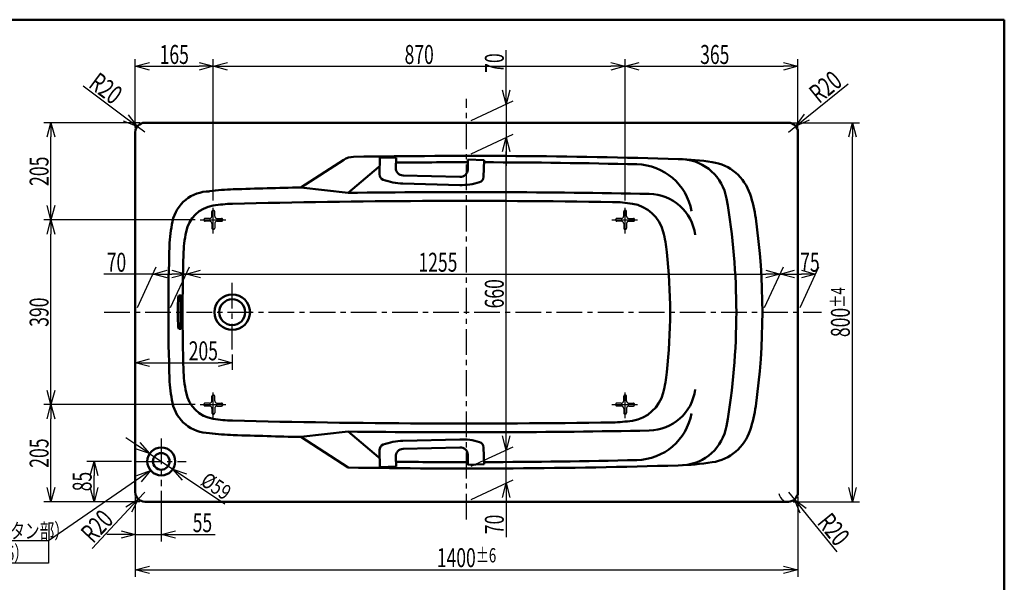
# Model space of a CAD drawing. Units: millimetres. Extents: x -3950 to 0, y 0 to 2610.
# Drawn here: x -2080 to 0, y 1422 to 2610 of the extents above; entities that cross this region are included whole.
import ezdxf

# ---------------------------------------------------------------- set-up
doc = ezdxf.new("R2010")
doc.units = ezdxf.units.MM
doc.header["$LTSCALE"] = 1.71063
doc.linetypes.add('CENTER', pattern=[50.8, 31.75, -6.35, 6.35, -6.35])
doc.linetypes.add('DASHED', pattern=[19.05, 12.7, -6.35])
doc.layers.add('NoLayerName_001', color=7, linetype='Continuous')
doc.styles.get("Standard").update_dxf_attribs({"font": 'txt', "bigfont": 'extfont2'})
doc.dimstyles.get("Standard").update_dxf_attribs({"dimtxt": 2.5, "dimasz": 2.5, "dimexe": 1.25, "dimexo": 0.625, "dimtad": 1, "dimzin": 0, "dimdsep": 46, "dimtxsty": 'Standard', "dimcen": 2.5, "dimadec": 0, "dimazin": 0, "dimtfac": 0.75, "dimtmove": 0, "dimatfit": 3, "dimfxl": 1, "dimarcsym": 0})

# ---------------------------------------------------------------- blocks, each defined once
blk = doc.blocks.new('_OPEN30')
at = {"color": 0, "linetype": 'ByBlock', "lineweight": -2}
for p, q in [((-1, 0.267949), (0, 0)), ((0, 0), (-1, -0.267949)), ((0, 0), (-1, 0))]:
    blk.add_line(p, q, dxfattribs=at)
blk = doc.blocks.new('*D4')
at = {"layer": 'Defpoints', "color": 0}
for p in [(-456.2, 2372.6), (-440.6, 2385.2)]:
    blk.add_point(p, dxfattribs=at)
at = {"layer": 'NoLayerName_001', "color": 0, "linetype": 'Continuous', "lineweight": 25}
for p, q in [((-417.3, 2404.1), (-330.2, 2474.8)), ((-456.2, 2372.6), (-440.6, 2385.2))]:
    blk.add_line(p, q, dxfattribs=at)
at = {"layer": 'NoLayerName_001', "color": 0, "lineweight": 25, "xscale": 30, "yscale": 30, "zscale": 30, "rotation": 219.064446935545}
blk.add_blockref('_OPEN30', (-440.6, 2385.2), dxfattribs=at)
at = {"layer": 'NoLayerName_001', "color": 0, "lineweight": 50, "insert": (-377.9, 2468.3), "char_height": 40, "attachment_point": 5, "rotation": 39.0644}
blk.add_mtext('\\W0.7025;R20', dxfattribs=at)
blk = doc.blocks.new('_NONE')
blk = doc.blocks.new('*D5')
at = {"layer": 'Defpoints', "color": 0}
for p in [(-1832.2, 2384.5), (-1816.2, 2372.6)]:
    blk.add_point(p, dxfattribs=at)
at = {"layer": 'NoLayerName_001', "color": 0, "linetype": 'Continuous', "lineweight": 25}
for p, q in [((-1856.2, 2402.5), (-1946.1, 2469.7)), ((-1816.2, 2372.6), (-1832.2, 2384.5))]:
    blk.add_line(p, q, dxfattribs=at)
at = {"layer": 'NoLayerName_001', "color": 0, "lineweight": 25, "xscale": 30, "yscale": 30, "zscale": 30, "rotation": 323.204492312818}
blk.add_blockref('_OPEN30', (-1832.2, 2384.5), dxfattribs=at)
at = {"layer": 'NoLayerName_001', "color": 0, "lineweight": 50, "insert": (-1898.2, 2465.1), "char_height": 40, "attachment_point": 5, "rotation": 323.2045}
blk.add_mtext('\\W0.7025;R20', dxfattribs=at)
blk = doc.blocks.new('*D6')
at = {"layer": 'Defpoints', "color": 0}
for p in [(-456.2, 1612.6), (-443.6, 1597)]:
    blk.add_point(p, dxfattribs=at)
at = {"layer": 'NoLayerName_001', "color": 0, "linetype": 'Continuous', "lineweight": 25}
for p, q in [((-456.2, 1612.6), (-443.6, 1597)), ((-424.7, 1573.7), (-354.1, 1486.4))]:
    blk.add_line(p, q, dxfattribs=at)
blk.add_arc((-456.2, 1612.6), 20, 186.9847, 241.045, dxfattribs=at)
at = {"layer": 'NoLayerName_001', "color": 0, "lineweight": 25, "xscale": 30, "yscale": 30, "zscale": 30, "rotation": 128.9667043405656}
blk.add_blockref('_OPEN30', (-443.6, 1597), dxfattribs=at)
at = {"layer": 'NoLayerName_001', "color": 0, "lineweight": 50, "insert": (-360.5, 1534.1), "char_height": 40, "attachment_point": 5, "rotation": 308.9667}
blk.add_mtext('\\W0.7025;R20', dxfattribs=at)
blk = doc.blocks.new('*D7')
at = {"layer": 'Defpoints', "color": 0}
for p in [(-1816.2, 1612.6), (-1829.8, 1597.9)]:
    blk.add_point(p, dxfattribs=at)
at = {"layer": 'NoLayerName_001', "color": 0, "linetype": 'Continuous', "lineweight": 25}
for p, q in [((-1816.2, 1612.6), (-1829.8, 1597.9)), ((-1850.2, 1576), (-1926.8, 1493.8))]:
    blk.add_line(p, q, dxfattribs=at)
at = {"layer": 'NoLayerName_001', "color": 0, "lineweight": 25, "xscale": 30, "yscale": 30, "zscale": 30, "rotation": 47.02033413384209}
blk.add_blockref('_OPEN30', (-1829.8, 1597.9), dxfattribs=at)
at = {"layer": 'NoLayerName_001', "color": 0, "lineweight": 50, "insert": (-1917, 1541), "char_height": 40, "attachment_point": 5, "rotation": 47.0203}
blk.add_mtext('\\W0.7025;R20', dxfattribs=at)
blk = doc.blocks.new('*D8')
at = {"layer": 'Defpoints', "color": 0}
for p in [(-1631.2, 1913.5), (-1631.2, 1886), (-1836.2, 1612.6)]:
    blk.add_point(p, dxfattribs=at)
at = {"layer": 'NoLayerName_001', "color": 0, "linetype": 'Continuous', "lineweight": 25}
for p, q in [((-1631.2, 1903.5), (-1631.2, 1871)), ((-1806.2, 1886), (-1661.2, 1886))]:
    blk.add_line(p, q, dxfattribs=at)
at = {"layer": 'NoLayerName_001', "color": 0, "lineweight": 25, "xscale": 30, "yscale": 30, "zscale": 30, "rotation": 180}
blk.add_blockref('_OPEN30', (-1836.2, 1886), dxfattribs=at)
at = {"layer": 'NoLayerName_001', "color": 0, "lineweight": 25, "xscale": 30, "yscale": 30, "zscale": 30}
blk.add_blockref('_OPEN30', (-1631.2, 1886), dxfattribs=at)
at = {"layer": 'NoLayerName_001', "color": 0, "lineweight": 50, "insert": (-1692.3, 1911), "char_height": 40, "attachment_point": 5}
blk.add_mtext('\\W0.6789;205', dxfattribs=at)
blk = doc.blocks.new('*D9')
at = {"layer": 'Defpoints', "color": 0}
for p in [(-1781.2, 1625.6), (-1836.2, 1612.6), (-1781.2, 1523.3)]:
    blk.add_point(p, dxfattribs=at)
at = {"layer": 'NoLayerName_001', "color": 0, "linetype": 'Continuous', "lineweight": 25}
for p, q in [((-1836.2, 1602.6), (-1836.2, 1508.3)), ((-1781.2, 1615.6), (-1781.2, 1508.3)), ((-1866.2, 1523.3), (-1896.2, 1523.3)), ((-1836.2, 1523.3), (-1781.2, 1523.3)), ((-1781.2, 1523.3), (-1667.2, 1523.3)), ((-1751.2, 1523.3), (-1721.2, 1523.3))]:
    blk.add_line(p, q, dxfattribs=at)
at = {"layer": 'NoLayerName_001', "color": 0, "lineweight": 25, "xscale": 30, "yscale": 30, "zscale": 30}
blk.add_blockref('_OPEN30', (-1836.2, 1523.3), dxfattribs=at)
at = {"layer": 'NoLayerName_001', "color": 0, "lineweight": 25, "xscale": 30, "yscale": 30, "zscale": 30, "rotation": 180}
blk.add_blockref('_OPEN30', (-1781.2, 1523.3), dxfattribs=at)
at = {"layer": 'NoLayerName_001', "color": 0, "lineweight": 50, "insert": (-1694.2, 1548.3), "char_height": 40, "attachment_point": 5}
blk.add_mtext('\\W0.6789;55', dxfattribs=at)
blk = doc.blocks.new('*D10')
at = {"layer": 'Defpoints', "color": 0}
for p in [(-1923.2, 1677.6), (-1834, 1677.6), (-1816.2, 1592.6)]:
    blk.add_point(p, dxfattribs=at)
at = {"layer": 'NoLayerName_001', "color": 0, "linetype": 'Continuous', "lineweight": 25}
for p, q in [((-1844, 1677.6), (-1938.2, 1677.6)), ((-1923.2, 1622.6), (-1923.2, 1647.6)), ((-1826.2, 1592.6), (-1938.2, 1592.6))]:
    blk.add_line(p, q, dxfattribs=at)
at = {"layer": 'NoLayerName_001', "color": 0, "lineweight": 25, "xscale": 30, "yscale": 30, "zscale": 30}
for p, rotation in [((-1923.2, 1677.6), 90), ((-1923.2, 1592.6), 270)]:
    blk.add_blockref('_OPEN30', p, dxfattribs=dict(at, rotation=rotation))
at = {"layer": 'NoLayerName_001', "color": 0, "lineweight": 50, "insert": (-1948.2, 1635.1), "char_height": 40, "attachment_point": 5, "rotation": 90}
blk.add_mtext('\\W0.6789;85', dxfattribs=at)
blk = doc.blocks.new('*D13')
at = {"layer": 'Defpoints', "color": 0}
for p in [(-1728.6, 2073), (-1836.2, 1992.6), (-1766.2, 1992.6)]:
    blk.add_point(p, dxfattribs=at)
at = {"layer": 'NoLayerName_001', "color": 0, "linetype": 'Continuous', "lineweight": 25}
for p, q in [((-1831.5, 2002.6), (-1791.6, 2088)), ((-1761.5, 2002.6), (-1721.6, 2088)), ((-1798.6, 2073), (-1902.8, 2073)), ((-1768.6, 2073), (-1758.6, 2073))]:
    blk.add_line(p, q, dxfattribs=at)
at = {"layer": 'NoLayerName_001', "color": 0, "lineweight": 25, "xscale": 30, "yscale": 30, "zscale": 30, "rotation": 180}
blk.add_blockref('_OPEN30', (-1798.6, 2073), dxfattribs=at)
at = {"layer": 'NoLayerName_001', "color": 0, "lineweight": 25, "xscale": 30, "yscale": 30, "zscale": 30}
blk.add_blockref('_OPEN30', (-1728.6, 2073), dxfattribs=at)
at = {"layer": 'NoLayerName_001', "color": 0, "lineweight": 50, "insert": (-1875.8, 2098), "char_height": 40, "attachment_point": 5}
blk.add_mtext('\\W0.6789;70', dxfattribs=at)
blk = doc.blocks.new('*D14')
at = {"layer": 'Defpoints', "color": 0}
for p in [(-473.6, 2073), (-1766.2, 1992.6), (-511.2, 1992.6)]:
    blk.add_point(p, dxfattribs=at)
at = {"layer": 'NoLayerName_001', "color": 0, "linetype": 'Continuous', "lineweight": 25}
for p, q in [((-1761.5, 2002.6), (-1721.6, 2088)), ((-506.5, 2002.6), (-466.6, 2088)), ((-1698.6, 2073), (-503.6, 2073))]:
    blk.add_line(p, q, dxfattribs=at)
at = {"layer": 'NoLayerName_001', "color": 0, "lineweight": 25, "xscale": 30, "yscale": 30, "zscale": 30, "rotation": 180}
blk.add_blockref('_OPEN30', (-1728.6, 2073), dxfattribs=at)
at = {"layer": 'NoLayerName_001', "color": 0, "lineweight": 25, "xscale": 30, "yscale": 30, "zscale": 30}
blk.add_blockref('_OPEN30', (-473.6, 2073), dxfattribs=at)
at = {"layer": 'NoLayerName_001', "color": 0, "lineweight": 50, "insert": (-1196.6, 2098), "char_height": 40, "attachment_point": 5}
blk.add_mtext('\\W0.6789;1255', dxfattribs=at)
blk = doc.blocks.new('*D15')
at = {"layer": 'Defpoints', "color": 0}
for p in [(-1136.2, 2392.6), (-1052.5, 2361.5), (-1136.2, 2322.6)]:
    blk.add_point(p, dxfattribs=at)
at = {"layer": 'NoLayerName_001', "color": 0, "linetype": 'Continuous', "lineweight": 25}
for p, q in [((-1052.5, 2431.5), (-1052.5, 2545.5)), ((-1052.5, 2461.5), (-1052.5, 2491.5)), ((-1126.2, 2397.2), (-1037.5, 2438.5)), ((-1052.5, 2431.5), (-1052.5, 2361.5)), ((-1126.2, 2327.2), (-1037.5, 2368.5)), ((-1052.5, 2331.5), (-1052.5, 2301.5))]:
    blk.add_line(p, q, dxfattribs=at)
at = {"layer": 'NoLayerName_001', "color": 0, "lineweight": 25, "xscale": 30, "yscale": 30, "zscale": 30}
for p, rotation in [((-1052.5, 2431.5), 270), ((-1052.5, 2361.5), 90)]:
    blk.add_blockref('_OPEN30', p, dxfattribs=dict(at, rotation=rotation))
at = {"layer": 'NoLayerName_001', "color": 0, "lineweight": 50, "insert": (-1077.5, 2518.5), "char_height": 40, "attachment_point": 5, "rotation": 90}
blk.add_mtext('\\W0.6789;70', dxfattribs=at)
blk = doc.blocks.new('*D16')
at = {"layer": 'Defpoints', "color": 0}
for p in [(-1052.5, 2361.5), (-1136.2, 2322.6), (-1136.2, 1662.6)]:
    blk.add_point(p, dxfattribs=at)
at = {"layer": 'NoLayerName_001', "color": 0, "linetype": 'Continuous', "lineweight": 25}
for p, q in [((-1126.2, 2327.2), (-1037.5, 2368.5)), ((-1052.5, 1731.5), (-1052.5, 2331.5)), ((-1126.2, 1667.2), (-1037.5, 1708.5))]:
    blk.add_line(p, q, dxfattribs=at)
at = {"layer": 'NoLayerName_001', "color": 0, "lineweight": 25, "xscale": 30, "yscale": 30, "zscale": 30}
for p, rotation in [((-1052.5, 2361.5), 90), ((-1052.5, 1701.5), 270)]:
    blk.add_blockref('_OPEN30', p, dxfattribs=dict(at, rotation=rotation))
at = {"layer": 'NoLayerName_001', "color": 0, "lineweight": 50, "insert": (-1077.5, 2031.5), "char_height": 40, "attachment_point": 5, "rotation": 90}
blk.add_mtext('\\W0.6789;660', dxfattribs=at)
blk = doc.blocks.new('*D17')
at = {"layer": 'Defpoints', "color": 0}
for p in [(-1052.5, 1701.5), (-1136.2, 1662.6), (-1136.2, 1592.6)]:
    blk.add_point(p, dxfattribs=at)
at = {"layer": 'NoLayerName_001', "color": 0, "linetype": 'Continuous', "lineweight": 25}
for p, q in [((-1052.5, 1731.5), (-1052.5, 1761.5)), ((-1126.2, 1667.2), (-1037.5, 1708.5)), ((-1052.5, 1631.5), (-1052.5, 1701.5)), ((-1126.2, 1597.2), (-1037.5, 1638.5)), ((-1052.5, 1631.5), (-1052.5, 1517.6)), ((-1052.5, 1601.5), (-1052.5, 1571.5))]:
    blk.add_line(p, q, dxfattribs=at)
at = {"layer": 'NoLayerName_001', "color": 0, "lineweight": 25, "xscale": 30, "yscale": 30, "zscale": 30}
for p, rotation in [((-1052.5, 1701.5), 270), ((-1052.5, 1631.5), 90)]:
    blk.add_blockref('_OPEN30', p, dxfattribs=dict(at, rotation=rotation))
at = {"layer": 'NoLayerName_001', "color": 0, "lineweight": 50, "insert": (-1077.5, 1544.6), "char_height": 40, "attachment_point": 5, "rotation": 90}
blk.add_mtext('\\W0.6789;70', dxfattribs=at)
blk = doc.blocks.new('*D18')
at = {"layer": 'Defpoints', "color": 0}
for p in [(-436.2, 2511.6), (-436.2, 2372.6), (-801.2, 2218.6)]:
    blk.add_point(p, dxfattribs=at)
at = {"layer": 'NoLayerName_001', "color": 0, "linetype": 'Continuous', "lineweight": 25}
for p, q in [((-801.2, 2228.6), (-801.2, 2526.6)), ((-436.2, 2382.6), (-436.2, 2526.6)), ((-771.2, 2511.6), (-466.2, 2511.6))]:
    blk.add_line(p, q, dxfattribs=at)
at = {"layer": 'NoLayerName_001', "color": 0, "lineweight": 25, "xscale": 30, "yscale": 30, "zscale": 30, "rotation": 180}
blk.add_blockref('_OPEN30', (-801.2, 2511.6), dxfattribs=at)
at = {"layer": 'NoLayerName_001', "color": 0, "lineweight": 25, "xscale": 30, "yscale": 30, "zscale": 30}
blk.add_blockref('_OPEN30', (-436.2, 2511.6), dxfattribs=at)
at = {"layer": 'NoLayerName_001', "color": 0, "lineweight": 50, "insert": (-611.7, 2536.6), "char_height": 40, "attachment_point": 5}
blk.add_mtext('\\W0.6789;365', dxfattribs=at)
blk = doc.blocks.new('*D19')
at = {"layer": 'Defpoints', "color": 0}
for p in [(-801.2, 2511.6), (-1671.2, 2218.6), (-801.2, 2218.6)]:
    blk.add_point(p, dxfattribs=at)
at = {"layer": 'NoLayerName_001', "color": 0, "linetype": 'Continuous', "lineweight": 25}
for p, q in [((-1671.2, 2228.6), (-1671.2, 2526.6)), ((-801.2, 2228.6), (-801.2, 2526.6)), ((-1641.2, 2511.6), (-831.2, 2511.6))]:
    blk.add_line(p, q, dxfattribs=at)
at = {"layer": 'NoLayerName_001', "color": 0, "lineweight": 25, "xscale": 30, "yscale": 30, "zscale": 30, "rotation": 180}
blk.add_blockref('_OPEN30', (-1671.2, 2511.6), dxfattribs=at)
at = {"layer": 'NoLayerName_001', "color": 0, "lineweight": 25, "xscale": 30, "yscale": 30, "zscale": 30}
blk.add_blockref('_OPEN30', (-801.2, 2511.6), dxfattribs=at)
at = {"layer": 'NoLayerName_001', "color": 0, "lineweight": 50, "insert": (-1236.2, 2536.6), "char_height": 40, "attachment_point": 5}
blk.add_mtext('\\W0.6789;870', dxfattribs=at)
blk = doc.blocks.new('*D20')
at = {"layer": 'Defpoints', "color": 0}
for p in [(-1671.2, 2511.6), (-1836.2, 2372.6), (-1671.2, 2218.6)]:
    blk.add_point(p, dxfattribs=at)
at = {"layer": 'NoLayerName_001', "color": 0, "linetype": 'Continuous', "lineweight": 25}
for p, q in [((-1836.2, 2382.6), (-1836.2, 2526.6)), ((-1671.2, 2228.6), (-1671.2, 2526.6)), ((-1806.2, 2511.6), (-1701.2, 2511.6))]:
    blk.add_line(p, q, dxfattribs=at)
at = {"layer": 'NoLayerName_001', "color": 0, "lineweight": 25, "xscale": 30, "yscale": 30, "zscale": 30, "rotation": 180}
blk.add_blockref('_OPEN30', (-1836.2, 2511.6), dxfattribs=at)
at = {"layer": 'NoLayerName_001', "color": 0, "lineweight": 25, "xscale": 30, "yscale": 30, "zscale": 30}
blk.add_blockref('_OPEN30', (-1671.2, 2511.6), dxfattribs=at)
at = {"layer": 'NoLayerName_001', "color": 0, "lineweight": 50, "insert": (-1753.7, 2536.6), "char_height": 40, "attachment_point": 5}
blk.add_mtext('\\W0.6789;165', dxfattribs=at)
blk = doc.blocks.new('*D21')
at = {"layer": 'Defpoints', "color": 0}
for p in [(-1836.2, 1612.6), (-436.2, 1612.6), (-436.2, 1448.7)]:
    blk.add_point(p, dxfattribs=at)
at = {"layer": 'NoLayerName_001', "color": 0, "linetype": 'Continuous', "lineweight": 25}
for p, q in [((-1836.2, 1602.6), (-1836.2, 1433.7)), ((-436.2, 1602.6), (-436.2, 1433.7)), ((-1806.2, 1448.7), (-466.2, 1448.7))]:
    blk.add_line(p, q, dxfattribs=at)
at = {"layer": 'NoLayerName_001', "color": 0, "lineweight": 25, "xscale": 30, "yscale": 30, "zscale": 30, "rotation": 180}
blk.add_blockref('_OPEN30', (-1836.2, 1448.7), dxfattribs=at)
at = {"layer": 'NoLayerName_001', "color": 0, "lineweight": 25, "xscale": 30, "yscale": 30, "zscale": 30}
blk.add_blockref('_OPEN30', (-436.2, 1448.7), dxfattribs=at)
at = {"layer": 'NoLayerName_001', "color": 0, "lineweight": 50, "insert": (-1136.2, 1474.4), "char_height": 40, "attachment_point": 5}
blk.add_mtext('\\A1;\\W0.6789;1400{\\H30.000000;%%p6}', dxfattribs=at)
blk = doc.blocks.new('*D28')
at = {"layer": 'Defpoints', "color": 0}
for p in [(-1806, 1694.1), (-1756.9, 1661.4)]:
    blk.add_point(p, dxfattribs=at)
at = {"layer": 'NoLayerName_001', "color": 0, "linetype": 'Continuous', "lineweight": 25}
for p, q in [((-1830.9, 1710.8), (-1855.9, 1727.4)), ((-1806, 1694.1), (-1756.9, 1661.4)), ((-1732, 1644.7), (-1646.7, 1587.8))]:
    blk.add_line(p, q, dxfattribs=at)
at = {"layer": 'NoLayerName_001', "color": 0, "lineweight": 25, "xscale": 30, "yscale": 30, "zscale": 30}
for p, rotation in [((-1806, 1694.1), 326.2722932950517), ((-1756.9, 1661.4), 146.2722932950518)]:
    blk.add_blockref('_OPEN30', p, dxfattribs=dict(at, rotation=rotation))
at = {"layer": 'NoLayerName_001', "color": 0, "lineweight": 50, "insert": (-1665.2, 1625.4), "char_height": 32, "attachment_point": 5, "rotation": 326.2723}
blk.add_mtext('\\W0.7882;%%c59', dxfattribs=at)
blk = doc.blocks.new('*D30')
at = {"layer": 'Defpoints', "color": 0}
for p in [(-2014.3, 2392.6), (-1816.2, 2392.6), (-1699.2, 2187.6)]:
    blk.add_point(p, dxfattribs=at)
at = {"layer": 'NoLayerName_001', "color": 0, "linetype": 'Continuous', "lineweight": 25}
for p, q in [((-1826.2, 2392.6), (-2029.3, 2392.6)), ((-2014.3, 2217.6), (-2014.3, 2362.6)), ((-1709.2, 2187.6), (-2029.3, 2187.6))]:
    blk.add_line(p, q, dxfattribs=at)
at = {"layer": 'NoLayerName_001', "color": 0, "lineweight": 25, "xscale": 30, "yscale": 30, "zscale": 30}
for p, rotation in [((-2014.3, 2392.6), 90), ((-2014.3, 2187.6), 270)]:
    blk.add_blockref('_OPEN30', p, dxfattribs=dict(at, rotation=rotation))
at = {"layer": 'NoLayerName_001', "color": 0, "lineweight": 50, "insert": (-2039.3, 2290.1), "char_height": 40, "attachment_point": 5, "rotation": 90}
blk.add_mtext('\\W0.6829;205', dxfattribs=at)
blk = doc.blocks.new('*D31')
at = {"layer": 'Defpoints', "color": 0}
for p in [(-2014.3, 2187.6), (-1699.2, 2187.6), (-1699.2, 1797.6)]:
    blk.add_point(p, dxfattribs=at)
at = {"layer": 'NoLayerName_001', "color": 0, "linetype": 'Continuous', "lineweight": 25}
for p, q in [((-1709.2, 2187.6), (-2029.3, 2187.6)), ((-2014.3, 1827.6), (-2014.3, 2157.6)), ((-1709.2, 1797.6), (-2029.3, 1797.6))]:
    blk.add_line(p, q, dxfattribs=at)
at = {"layer": 'NoLayerName_001', "color": 0, "lineweight": 25, "xscale": 30, "yscale": 30, "zscale": 30}
for p, rotation in [((-2014.3, 2187.6), 90), ((-2014.3, 1797.6), 270)]:
    blk.add_blockref('_OPEN30', p, dxfattribs=dict(at, rotation=rotation))
at = {"layer": 'NoLayerName_001', "color": 0, "lineweight": 50, "insert": (-2039.3, 1992.6), "char_height": 40, "attachment_point": 5, "rotation": 90}
blk.add_mtext('\\W0.6808;390', dxfattribs=at)
blk = doc.blocks.new('*D32')
at = {"layer": 'Defpoints', "color": 0}
for p in [(-2014.3, 1797.6), (-1699.2, 1797.6), (-1816.2, 1592.6)]:
    blk.add_point(p, dxfattribs=at)
at = {"layer": 'NoLayerName_001', "color": 0, "linetype": 'Continuous', "lineweight": 25}
for p, q in [((-1709.2, 1797.6), (-2029.3, 1797.6)), ((-2014.3, 1622.6), (-2014.3, 1767.6)), ((-1826.2, 1592.6), (-2029.3, 1592.6))]:
    blk.add_line(p, q, dxfattribs=at)
at = {"layer": 'NoLayerName_001', "color": 0, "lineweight": 25, "xscale": 30, "yscale": 30, "zscale": 30}
for p, rotation in [((-2014.3, 1797.6), 90), ((-2014.3, 1592.6), 270)]:
    blk.add_blockref('_OPEN30', p, dxfattribs=dict(at, rotation=rotation))
at = {"layer": 'NoLayerName_001', "color": 0, "lineweight": 50, "insert": (-2039.3, 1695.1), "char_height": 40, "attachment_point": 5, "rotation": 90}
blk.add_mtext('\\W0.6826;205', dxfattribs=at)
blk = doc.blocks.new('*D33')
at = {"layer": 'Defpoints', "color": 0}
for p in [(-456.2, 2392.6), (-320.7, 2392.6), (-456.2, 1592.6)]:
    blk.add_point(p, dxfattribs=at)
at = {"layer": 'NoLayerName_001', "color": 0, "linetype": 'Continuous', "lineweight": 25}
for p, q in [((-446.2, 2392.6), (-305.7, 2392.6)), ((-320.7, 1622.6), (-320.7, 2362.6)), ((-446.2, 1592.6), (-305.7, 1592.6))]:
    blk.add_line(p, q, dxfattribs=at)
at = {"layer": 'NoLayerName_001', "color": 0, "lineweight": 25, "xscale": 30, "yscale": 30, "zscale": 30}
for p, rotation in [((-320.7, 2392.6), 90), ((-320.7, 1592.6), 270)]:
    blk.add_blockref('_OPEN30', p, dxfattribs=dict(at, rotation=rotation))
at = {"layer": 'NoLayerName_001', "color": 0, "lineweight": 50, "insert": (-346.4, 1992.6), "char_height": 40, "attachment_point": 5, "rotation": 90}
blk.add_mtext('\\A1;\\W0.6816;800{\\H30.000000;%%p4}', dxfattribs=at)
blk = doc.blocks.new('*D34')
at = {"layer": 'Defpoints', "color": 0}
for p in [(-398.6, 2073), (-511.2, 1992.6), (-436.2, 1992.6)]:
    blk.add_point(p, dxfattribs=at)
at = {"layer": 'NoLayerName_001', "color": 0, "linetype": 'Continuous', "lineweight": 25}
for p, q in [((-506.5, 2002.6), (-466.6, 2088)), ((-431.5, 2002.6), (-391.6, 2088)), ((-443.6, 2073), (-428.6, 2073))]:
    blk.add_line(p, q, dxfattribs=at)
at = {"layer": 'NoLayerName_001', "color": 0, "lineweight": 25, "xscale": 30, "yscale": 30, "zscale": 30, "rotation": 180}
blk.add_blockref('_OPEN30', (-473.6, 2073), dxfattribs=at)
at = {"layer": 'NoLayerName_001', "color": 0, "lineweight": 25, "xscale": 30, "yscale": 30, "zscale": 30}
blk.add_blockref('_OPEN30', (-398.6, 2073), dxfattribs=at)
at = {"layer": 'NoLayerName_001', "color": 0, "lineweight": 50, "insert": (-410.7, 2098), "char_height": 40, "attachment_point": 5}
blk.add_mtext('\\W0.6829;75', dxfattribs=at)
blk = doc.blocks.new('DIM_0001')
at = {"color": 7, "linetype": 'Continuous', "lineweight": 25}
for points in [[(650.9, 195.6), (435.2, 47), (0, 47)], [(621.6, 185.2), (650.9, 195.6), (630.7, 171.9)], [(435.2, 47), (435.2, 0), (0, 0)]]:
    blk.add_lwpolyline(points, dxfattribs=at)
at = {"color": 7, "linetype": 'Continuous', "lineweight": 50}
for s, width, p in [('ワンプッシュ排水栓（ボタン部）', 0.711417, (12.7, 52)), ('（ワンプッシュ用穴径%%c46）', 0.676713, (12.7, 5))]:
    blk.add_text(s, height=32, dxfattribs=dict(at, width=width)).set_placement(p)

msp = doc.modelspace()

# ---------------------------------------------------------------- linework, layer by layer
at = {"layer": 'NoLayerName_001', "color": 7, "linetype": 'Continuous', "lineweight": 50}
for p, q in [((-3950, 2610), (0, 2610)), ((0, 2610), (0, 0)), ((-1816.161, 2392.553), (-456.161, 2392.553)), ((-1836.161, 2372.553), (-1836.161, 1612.553)), ((-436.161, 2372.553), (-436.161, 1612.553)), ((-1395.765, 2314.276), (-1486.161, 2255.969)), ((-1320.089, 2283.718), (-1319.156, 2319.42)), ((-1285.167, 2318.531), (-1319.156, 2319.42)), ((-1285.716, 2297.538), (-1285.167, 2318.531)), ((-1133.669, 2293.563), (-1133.12, 2314.556)), ((-1133.12, 2314.556), (-1099.131, 2313.668)), ((-1100.065, 2277.966), (-1099.131, 2313.668)), ((-1322.159, 2298.741), (-1386.161, 2244.514)), ((-1150.081, 2277.987), (-1270.14, 2281.126)), ((-1386.161, 2244.514), (-1486.161, 2255.969)), ((-1150.525, 2260.993), (-1270.584, 2264.131)), ((-1739.732, 2027.553), (-1744.343, 2027.553)), ((-1739.732, 1957.553), (-1744.343, 1957.553)), ((-1386.161, 1740.593), (-1486.161, 1729.137)), ((-1486.161, 1729.137), (-1386.161, 1664.637)), ((-1322.159, 1686.366), (-1386.161, 1740.593)), ((-1150.525, 1724.114), (-1270.584, 1720.975)), ((-1150.081, 1707.12), (-1270.14, 1703.981)), ((-1100.065, 1707.141), (-1099.131, 1671.439)), ((-1320.089, 1701.389), (-1319.156, 1665.687)), ((-1285.716, 1687.568), (-1285.167, 1666.576)), ((-1133.669, 1691.543), (-1133.12, 1670.55)), ((-1285.167, 1666.576), (-1319.156, 1665.687)), ((-1133.12, 1670.55), (-1099.131, 1671.439)), ((-1816.161, 1592.553), (-456.161, 1592.553))]:
    msp.add_line(p, q, dxfattribs=at)
at = {"layer": 'NoLayerName_001', "color": 7, "linetype": 'CENTER', "lineweight": 25}
for p, q in [((-1136.161, 1554.95), (-1136.161, 2443.048)), ((-1671.161, 2158.747), (-1671.161, 2218.601)), ((-801.161, 2158.747), (-801.161, 2218.601)), ((-1699.213, 2187.553), (-1644.003, 2187.553)), ((-829.213, 2187.553), (-774.003, 2187.553)), ((-1631.161, 1913.515), (-1631.161, 2065.321)), ((-1901.924, 1992.553), (-386.213, 1992.553)), ((-1671.161, 1768.747), (-1671.161, 1828.601)), ((-801.161, 1768.747), (-801.161, 1828.601)), ((-1699.213, 1797.553), (-1644.003, 1797.553)), ((-829.213, 1797.553), (-774.003, 1797.553)), ((-1781.161, 1725.859), (-1781.161, 1625.626)), ((-1833.983, 1677.553), (-1728.891, 1677.553))]:
    msp.add_line(p, q, dxfattribs=at)
at = {"layer": 'NoLayerName_001', "color": 7, "linetype": 'DASHED', "lineweight": 25}
for p, q in [((-801.661, 2207.553), (-800.661, 2207.553)), ((-1691.161, 2187.053), (-1691.161, 2188.053)), ((-1679.161, 2190.553), (-1688.661, 2190.553)), ((-1679.161, 2184.553), (-1688.661, 2184.553)), ((-1674.161, 2195.553), (-1674.161, 2205.053)), ((-1668.161, 2195.553), (-1668.161, 2205.053)), ((-1663.161, 2190.553), (-1653.661, 2190.553)), ((-1663.161, 2184.553), (-1653.661, 2184.553)), ((-1651.161, 2188.053), (-1651.161, 2187.053)), ((-821.161, 2187.053), (-821.161, 2188.053)), ((-809.161, 2190.553), (-818.661, 2190.553)), ((-809.161, 2184.553), (-818.661, 2184.553)), ((-804.161, 2195.553), (-804.161, 2205.053)), ((-798.161, 2195.553), (-798.161, 2205.053)), ((-793.161, 2190.553), (-783.661, 2190.553)), ((-793.161, 2184.553), (-783.661, 2184.553)), ((-781.161, 2188.053), (-781.161, 2187.053)), ((-1674.161, 2179.553), (-1674.161, 2170.053)), ((-1670.661, 2167.553), (-1671.661, 2167.553)), ((-1668.161, 2179.553), (-1668.161, 2170.053)), ((-804.161, 2179.553), (-804.161, 2170.053)), ((-800.661, 2167.553), (-801.661, 2167.553)), ((-798.161, 2179.553), (-798.161, 2170.053)), ((-1674.161, 1805.553), (-1674.161, 1815.053)), ((-1671.661, 1817.553), (-1670.661, 1817.553)), ((-1668.161, 1805.553), (-1668.161, 1815.053)), ((-804.161, 1805.553), (-804.161, 1815.053)), ((-801.661, 1817.553), (-800.661, 1817.553)), ((-798.161, 1805.553), (-798.161, 1815.053)), ((-1691.161, 1797.053), (-1691.161, 1798.053)), ((-1679.161, 1800.553), (-1688.661, 1800.553)), ((-1679.161, 1794.553), (-1688.661, 1794.553)), ((-1674.161, 1789.553), (-1674.161, 1780.053)), ((-1668.161, 1789.553), (-1668.161, 1780.053)), ((-1663.161, 1800.553), (-1653.661, 1800.553)), ((-1663.161, 1794.553), (-1653.661, 1794.553)), ((-1651.161, 1798.053), (-1651.161, 1797.053)), ((-821.161, 1797.053), (-821.161, 1798.053)), ((-809.161, 1800.553), (-818.661, 1800.553)), ((-809.161, 1794.553), (-818.661, 1794.553)), ((-804.161, 1789.553), (-804.161, 1780.053)), ((-798.161, 1789.553), (-798.161, 1780.053)), ((-793.161, 1800.553), (-783.661, 1800.553)), ((-793.161, 1794.553), (-783.661, 1794.553)), ((-781.161, 1798.053), (-781.161, 1797.053)), ((-1670.661, 1777.553), (-1671.661, 1777.553)), ((-800.661, 1777.553), (-801.661, 1777.553))]:
    msp.add_line(p, q, dxfattribs=at)
at = {"layer": 'NoLayerName_001', "color": 7, "linetype": 'Continuous', "lineweight": 50}
for centre, radius in [((-1631.161, 1992.553), 37.497), ((-1631.172, 1992.553), 27.369), ((-1781.161, 1677.553), 29.5), ((-1781.161, 1677.553), 17.5)]:
    msp.add_circle(centre, radius, dxfattribs=at)
for centre, radius, start, end in [((-1816.161, 2372.553), 20, 90, 180), ((-456.161, 2372.553), 20, 0, 90), ((-1374.084, 2280.661), 40, 90.911264, 122.822182), ((-1136.161, -12677.447), 15000, 88.2912138, 90.9112641), ((-706.76, 1716.15), 600, 81.419565, 88.291214), ((-685.462, 2215.735), 100, 9.885423, 85.795396), ((-632.161, 2210.553), 100, 18.107404, 81.419565), ((-1296.301, 2268.222), 40, 125.810566, 130.273387), ((-1269.721, 2297.12), 16, 178.50251, 268.50251), ((-1136.161, -12690.921), 15000, 89.9889286, 90.5703106), ((-1149.663, 2293.982), 16, 268.50251, 358.50251), ((-1136.161, -12690.921), 15000, 88.6246417, 89.8590182), ((-779.008, 2184.792), 120, 10.253234, 88.624642), ((-1308.093, 2283.404), 12, 178.50251, 249.716539), ((-1267.187, 2394.087), 130, 249.716539, 268.50251), ((-1112.061, 2278.28), 12, 287.288481, 358.50251), ((-1679.161, 2167.553), 80, 90, 168.099547), ((-1609.196, 1652.282), 600, 91.882483, 96.703536), ((-1136.161, -12739.947), 15000, 91.3370229, 91.8824828), ((-1147.128, 2390.948), 130, 268.50251, 287.288481), ((-1136.161, -17772.447), 20000, 89.1160359, 91.4168805), ((-1136.161, -17753.924), 20000, 88.8938917, 90.7162159), ((-752.011, 2142.368), 100, 7.827734, 88.893892), ((-1966.161, 1992.553), 1400, 350.114577, 9.885423), ((-822.257, 2148.393), 300, 8.144659, 18.107404), ((-1660.161, 2148.553), 70, 99.22805, 168.884322), ((-1623.278, 1921.53), 300, 91.416881, 99.22805), ((-832.24, 1925.209), 300, 81.08879, 89.116036), ((-798.161, 2142.553), 80, 14.452969, 81.08879), ((-1911.161, 1992.553), 1400, 351.855341, 8.144659), ((-1463.89, 2122.187), 300, 168.099547, 177.992171), ((-1434.476, 2104.212), 300, 168.884322, 178.270672), ((-1011.199, 2087.645), 300, 6.065017, 14.452969), ((2233.839, 1992.553), 4000, 177.992171, 182.007829), ((2263.839, 1992.553), 4000, 178.270672, 181.729328), ((-1906.161, 1992.553), 1200, 353.934983, 6.065017), ((-1463.89, 1862.92), 300, 182.007829, 191.900453), ((-1434.476, 1880.895), 300, 181.729328, 191.115678), ((-1011.199, 1897.462), 300, 345.547031, 353.934983), ((-1660.161, 1836.553), 70, 191.115678, 260.77195), ((-798.161, 1842.553), 80, 278.91121, 345.547031), ((-752.011, 1842.739), 100, 271.106108, 352.172266), ((-1679.161, 1817.553), 80, 191.900453, 270), ((-822.257, 1836.713), 300, 341.892596, 351.855341), ((-779.008, 1800.314), 120, 271.375358, 349.746766), ((-1623.278, 2063.577), 300, 260.77195, 268.583119), ((-1136.161, 21757.553), 20000, 268.5831195, 270.8839641), ((-832.24, 2059.898), 300, 270.883964, 278.91121), ((-685.462, 1769.371), 100, 274.204604, 350.114577), ((-1609.196, 2332.825), 600, 263.296464, 268.117517), ((-1136.161, 16725.053), 15000, 268.1175172, 268.6629771), ((-1136.161, 21739.031), 20000, 269.2837841, 271.1061083), ((-632.161, 1774.553), 100, 278.580435, 341.892596), ((-1308.093, 1701.702), 12, 110.283461, 181.49749), ((-1267.187, 1591.02), 130, 91.49749, 110.283461), ((-1147.128, 1594.158), 130, 72.711519, 91.49749), ((-1149.663, 1691.125), 16, 1.49749, 91.49749), ((-1112.061, 1706.827), 12, 1.49749, 72.711519), ((-1296.301, 1716.885), 40, 229.726613, 234.296409), ((-1269.721, 1687.987), 16, 91.49749, 181.49749), ((-1136.161, 16662.553), 15000, 269.0450261, 271.7087862), ((-1136.161, 16676.027), 15000, 269.4298123, 270.0105737), ((-1136.161, 16676.027), 15000, 270.1409818, 271.3753583), ((-706.76, 2268.957), 600, 271.708786, 278.580435), ((-1816.161, 1612.553), 20, 180, 270), ((-456.161, 1612.553), 20, 270, 0)]:
    msp.add_arc(centre, radius, start, end, dxfattribs=at)
at = {"layer": 'NoLayerName_001', "color": 7, "linetype": 'DASHED', "lineweight": 25}
for centre, radius, start, end in [((-1671.661, 2205.053), 2.5, 90, 180), ((-1670.661, 2205.053), 2.5, 0, 90), ((-801.661, 2205.053), 2.5, 90, 180), ((-800.661, 2205.053), 2.5, 0, 90), ((-1688.661, 2188.053), 2.5, 90, 180), ((-1688.661, 2187.053), 2.5, 180, 270), ((-1679.161, 2195.553), 5, 270, 0), ((-1679.161, 2179.553), 5, 0, 90), ((-1663.161, 2195.553), 5, 180, 270), ((-1663.161, 2179.553), 5, 90, 180), ((-1653.661, 2188.053), 2.5, 0, 90), ((-1653.661, 2187.053), 2.5, 270, 0), ((-818.661, 2188.053), 2.5, 90, 180), ((-818.661, 2187.053), 2.5, 180, 270), ((-809.161, 2195.553), 5, 270, 0), ((-809.161, 2179.553), 5, 0, 90), ((-793.161, 2195.553), 5, 180, 270), ((-793.161, 2179.553), 5, 90, 180), ((-783.661, 2188.053), 2.5, 0, 90), ((-783.661, 2187.053), 2.5, 270, 0), ((-1671.661, 2170.053), 2.5, 180, 270), ((-1670.661, 2170.053), 2.5, 270, 0), ((-801.661, 2170.053), 2.5, 180, 270), ((-800.661, 2170.053), 2.5, 270, 0), ((-1671.661, 1815.053), 2.5, 90, 180), ((-1670.661, 1815.053), 2.5, 0, 90), ((-801.661, 1815.053), 2.5, 90, 180), ((-800.661, 1815.053), 2.5, 0, 90), ((-1688.661, 1798.053), 2.5, 90, 180), ((-1688.661, 1797.053), 2.5, 180, 270), ((-1679.161, 1805.553), 5, 270, 0), ((-1679.161, 1789.553), 5, 0, 90), ((-1663.161, 1805.553), 5, 180, 270), ((-1663.161, 1789.553), 5, 90, 180), ((-1653.661, 1798.053), 2.5, 0, 90), ((-1653.661, 1797.053), 2.5, 270, 0), ((-818.661, 1798.053), 2.5, 90, 180), ((-818.661, 1797.053), 2.5, 180, 270), ((-809.161, 1805.553), 5, 270, 0), ((-809.161, 1789.553), 5, 0, 90), ((-793.161, 1805.553), 5, 180, 270), ((-793.161, 1789.553), 5, 90, 180), ((-783.661, 1798.053), 2.5, 0, 90), ((-783.661, 1797.053), 2.5, 270, 0), ((-1671.661, 1780.053), 2.5, 180, 270), ((-1670.661, 1780.053), 2.5, 270, 0), ((-801.661, 1780.053), 2.5, 180, 270), ((-800.661, 1780.053), 2.5, 270, 0)]:
    msp.add_arc(centre, radius, start, end, dxfattribs=at)
at = {"layer": 'NoLayerName_001', "color": 7, "linetype": 'Continuous', "lineweight": 50}
msp.add_ellipse((-1744.343, 1992.553), major_axis=(0, -35), ratio=0.05447131, start_param=3.14159265, end_param=6.28318531, dxfattribs=at)
for major_axis, ratio in [((0, -35), 0.02750452), ((0, -25), 0.02695443)]:
    msp.add_ellipse((-1739.732, 1992.553), major_axis=major_axis, ratio=ratio, dxfattribs=at)

# ---------------------------------------------------------------- block references
at = {"layer": 'NoLayerName_001', "color": 7, "linetype": 'Continuous', "lineweight": 25}
msp.add_blockref('DIM_0001', (-2454.626, 1462.874), dxfattribs=at)

# ---------------------------------------------------------------- dimensions: what is measured, and where the dimension line sits
at = {"layer": 'NoLayerName_001', "color": 7, "linetype": 'Continuous', "lineweight": 50}
for base, p1, p2, override, picture, middle in [((-1671.161, 2511.639), (-1836.161, 2372.553), (-1671.161, 2218.601), {"dimtxt": 40, "dimasz": 30, "dimexe": 15, "dimexo": 10, "dimgap": 5, "dimzin": 8, "dimblk": 'OPEN30', "dimclrd": 0, "dimclre": 0, "dimclrt": 0, "dimtp": 0, "dimtm": 0, "dimlwd": 25, "dimlwe": 25}, '*D20', (-1753.661, 2511.639)), ((-801.161, 2511.639), (-1671.161, 2218.601), (-801.161, 2218.601), {"dimtxt": 40, "dimasz": 30, "dimexe": 15, "dimexo": 10, "dimgap": 5, "dimzin": 8, "dimblk": 'OPEN30', "dimclrd": 0, "dimclre": 0, "dimclrt": 0, "dimtp": 0, "dimtm": 0, "dimlwd": 25, "dimlwe": 25}, '*D19', (-1236.161, 2511.639)), ((-436.161, 2511.639), (-801.161, 2218.601), (-436.161, 2372.553), {"dimtxt": 40, "dimasz": 30, "dimexe": 15, "dimexo": 10, "dimgap": 5, "dimzin": 8, "dimblk": 'OPEN30', "dimclrd": 0, "dimclre": 0, "dimclrt": 0, "dimtp": 0, "dimtm": 0, "dimlwd": 25, "dimlwe": 25}, '*D18', (-611.654, 2511.639)), ((-1631.161, 1885.993), (-1836.161, 1612.553), (-1631.161, 1913.515), {"dimtxt": 40, "dimasz": 30, "dimexe": 15, "dimexo": 10, "dimgap": 5, "dimzin": 8, "dimblk": 'OPEN30', "dimse1": 1, "dimclrd": 0, "dimclre": 0, "dimclrt": 0, "dimtp": 0, "dimtm": 0, "dimlwd": 25, "dimlwe": 25}, '*D8', (-1692.315, 1885.993)), ((-1781.161, 1523.308), (-1836.161, 1612.553), (-1781.161, 1625.626), {"dimtxt": 40, "dimasz": 30, "dimexe": 15, "dimexo": 10, "dimgap": 5, "dimzin": 8, "dimblk": 'OPEN30', "dimclrd": 0, "dimclre": 0, "dimclrt": 0, "dimtp": 0, "dimtm": 0, "dimlwd": 25, "dimlwe": 25}, '*D9', (-1694.178, 1523.308)), ((-436.161, 1448.679), (-1836.161, 1612.553), (-436.161, 1612.553), {"dimtxt": 40, "dimasz": 30, "dimexe": 15, "dimexo": 10, "dimgap": 5, "dimzin": 8, "dimblk": 'OPEN30', "dimclrd": 0, "dimclre": 0, "dimclrt": 0, "dimtol": 1, "dimtp": 6, "dimtm": 6, "dimtolj": 1, "dimlwd": 25, "dimlwe": 25}, '*D21', (-1136.161, 1448.679))]:
    dim = msp.add_linear_dim(base=base, p1=p1, p2=p2, text='\\W0.6789;<>', dimstyle='Standard', override=override, dxfattribs=at)
    dim.commit()
    dim.dimension.update_dxf_attribs({"geometry": picture, "text_midpoint": middle, "dimtype": 160})
for base, p1, p2, angle, picture, middle in [((-1052.533, 2361.55), (-1136.161, 2392.553), (-1136.161, 2322.553), 270, '*D15', (-1052.533, 2518.533)), ((-1052.533, 2361.55), (-1136.161, 1662.553), (-1136.161, 2322.553), 90, '*D16', (-1052.533, 2031.55)), ((-1052.533, 1701.55), (-1136.161, 1592.553), (-1136.161, 1662.553), 90, '*D17', (-1052.533, 1544.566))]:
    dim = msp.add_linear_dim(base=base, p1=p1, p2=p2, angle=angle, text='\\W0.6789;<>', dimstyle='Standard', override={"dimtxt": 40, "dimasz": 30, "dimexe": 15, "dimexo": 10, "dimgap": 5, "dimzin": 8, "dimblk": 'OPEN30', "dimclrd": 0, "dimclre": 0, "dimclrt": 0, "dimtp": 0, "dimtm": 0, "dimlwd": 25, "dimlwe": 25}, dxfattribs=at)
    dim.commit()
    dim.dimension.update_dxf_attribs({"geometry": picture, "text_midpoint": middle, "dimtype": 160, "oblique_angle": 115})
for center, mpoint, picture, middle in [((-456.161, 2372.553), (-440.633, 2385.157), '*D4', (-362.113, 2448.888)), ((-1816.161, 2372.553), (-1832.177, 2384.533), '*D5', (-1913.159, 2445.105)), ((-1816.161, 1612.553), (-1829.796, 1597.921), '*D7', (-1898.739, 1523.936)), ((-456.161, 1612.553), (-443.584, 1597.003), '*D6', (-379.987, 1518.374))]:
    dim = msp.add_radius_dim(center=center, mpoint=mpoint, text='\\W0.7025;<>', dimstyle='Standard', override={"dimtxt": 40, "dimasz": 30, "dimexe": 15, "dimexo": 10, "dimgap": 5, "dimzin": 8, "dimblk1": 'NONE', "dimblk2": 'OPEN30', "dimsah": 1, "dimclrd": 0, "dimclre": 0, "dimclrt": 0, "dimtp": 0, "dimtm": 0, "dimlwd": 25, "dimlwe": 25}, dxfattribs=at)
    dim.commit()
    dim.dimension.update_dxf_attribs({"geometry": picture, "text_midpoint": middle, "dimtype": 164})
for base, p1, p2, text, override, picture, middle in [((-2014.328, 2392.553), (-1699.213, 2187.553), (-1816.161, 2392.553), '\\W0.6829;<>', {"dimtxt": 40, "dimasz": 30, "dimexe": 15, "dimexo": 10, "dimgap": 5, "dimzin": 8, "dimblk": 'OPEN30', "dimclrd": 0, "dimclre": 0, "dimclrt": 0, "dimtp": 0, "dimtm": 0, "dimlwd": 25, "dimlwe": 25}, '*D30', (-2014.328, 2290.053)), ((-320.735, 2392.553), (-456.161, 1592.553), (-456.161, 2392.553), '\\W0.6816;<>', {"dimtxt": 40, "dimasz": 30, "dimexe": 15, "dimexo": 10, "dimgap": 5, "dimzin": 8, "dimblk": 'OPEN30', "dimclrd": 0, "dimclre": 0, "dimclrt": 0, "dimtol": 1, "dimtp": 4, "dimtm": 4, "dimtolj": 1, "dimlwd": 25, "dimlwe": 25}, '*D33', (-320.735, 1992.553)), ((-2014.328, 2187.553), (-1699.213, 1797.553), (-1699.213, 2187.553), '\\W0.6808;<>', {"dimtxt": 40, "dimasz": 30, "dimexe": 15, "dimexo": 10, "dimgap": 5, "dimzin": 8, "dimblk": 'OPEN30', "dimclrd": 0, "dimclre": 0, "dimclrt": 0, "dimtp": 0, "dimtm": 0, "dimlwd": 25, "dimlwe": 25}, '*D31', (-2014.328, 1992.553)), ((-2014.328, 1797.553), (-1816.161, 1592.553), (-1699.213, 1797.553), '\\W0.6826;<>', {"dimtxt": 40, "dimasz": 30, "dimexe": 15, "dimexo": 10, "dimgap": 5, "dimzin": 8, "dimblk": 'OPEN30', "dimclrd": 0, "dimclre": 0, "dimclrt": 0, "dimtp": 0, "dimtm": 0, "dimlwd": 25, "dimlwe": 25}, '*D32', (-2014.328, 1695.053)), ((-1923.23, 1677.553), (-1816.161, 1592.553), (-1833.983, 1677.553), '\\W0.6789;<>', {"dimtxt": 40, "dimasz": 30, "dimexe": 15, "dimexo": 10, "dimgap": 5, "dimzin": 8, "dimblk": 'OPEN30', "dimclrd": 0, "dimclre": 0, "dimclrt": 0, "dimtp": 0, "dimtm": 0, "dimlwd": 25, "dimlwe": 25}, '*D10', (-1923.23, 1635.053))]:
    dim = msp.add_linear_dim(base=base, p1=p1, p2=p2, angle=90, text=text, dimstyle='Standard', override=override, dxfattribs=at)
    dim.commit()
    dim.dimension.update_dxf_attribs({"geometry": picture, "text_midpoint": middle, "dimtype": 160})
for base, p1, p2, text, picture, middle in [((-1728.626, 2073.048), (-1836.161, 1992.553), (-1766.161, 1992.553), '\\W0.6789;<>', '*D13', (-1875.782, 2073.048)), ((-473.626, 2073.048), (-1766.161, 1992.553), (-511.161, 1992.553), '\\W0.6789;<>', '*D14', (-1196.593, 2073.048)), ((-398.626, 2073.048), (-511.161, 1992.553), (-436.161, 1992.553), '\\W0.6829;<>', '*D34', (-410.702, 2073.048))]:
    dim = msp.add_linear_dim(base=base, p1=p1, p2=p2, text=text, dimstyle='Standard', override={"dimtxt": 40, "dimasz": 30, "dimexe": 15, "dimexo": 10, "dimgap": 5, "dimzin": 8, "dimblk": 'OPEN30', "dimclrd": 0, "dimclre": 0, "dimclrt": 0, "dimtp": 0, "dimtm": 0, "dimlwd": 25, "dimlwe": 25}, dxfattribs=at)
    dim.commit()
    dim.dimension.update_dxf_attribs({"geometry": picture, "text_midpoint": middle, "dimtype": 160, "oblique_angle": 65})
dim = msp.add_diameter_dim_2p(p1=(-1805.972, 1694.117), p2=(-1756.902, 1661.358), text='\\W0.7882;<>', dimstyle='Standard', override={"dimtxt": 32, "dimasz": 30, "dimexe": 15, "dimexo": 10, "dimgap": 5, "dimzin": 8, "dimblk": 'OPEN30', "dimse1": 1, "dimclrd": 0, "dimclre": 0, "dimclrt": 0, "dimtp": 0, "dimtm": 0, "dimlwd": 25, "dimlwe": -2}, dxfattribs=at)
dim.commit()
dim.dimension.update_dxf_attribs({"geometry": '*D28', "text_midpoint": (-1676.871, 1607.927), "dimtype": 163})

doc.saveas('drawing.dxf')
